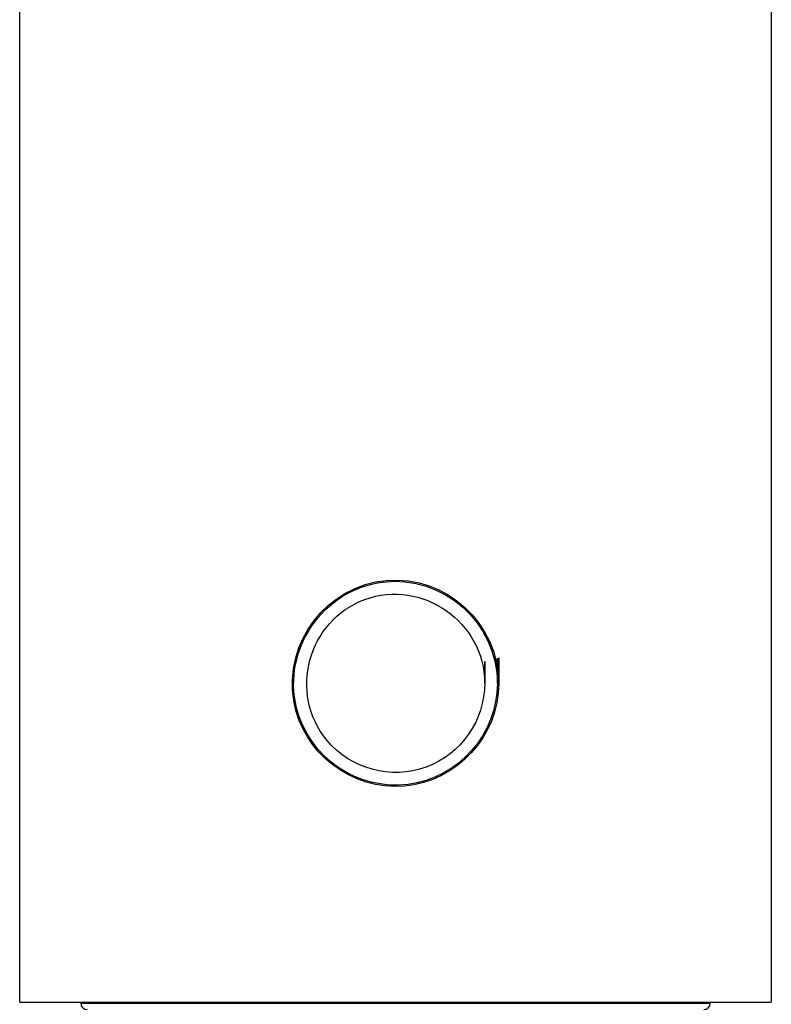
# Model space of a CAD drawing. Extents: x 81 to 232, y 25 to 191.
# Drawn here: x 81 to 106, y 121 to 153 of the extents above; entities that cross this region are included whole.
import ezdxf

# ---------------------------------------------------------------- set-up
doc = ezdxf.new("R2010")
doc.units = 0
doc.header["$MEASUREMENT"] = 0
doc.layers.add('EBENE_1', color=7, linetype='CONTINUOUS')

# ---------------------------------------------------------------- blocks, each defined once
blk = doc.blocks.new('BLOCK_2')
at = {"layer": 'EBENE_1', "color": 250}
for points in [[(81.211, 120.831), (81.211, 178.469)], [(105.877, 178.469), (105.877, 139.896), (105.877, 132.956), (105.877, 120.831)], [(81.211, 120.831), (105.876, 120.831)], [(83.217, 120.831), (83.217, 120.79)], [(83.217, 120.79), (103.87, 120.79)], [(103.87, 120.831), (103.87, 120.79)]]:
    blk.add_lwpolyline(points, dxfattribs=at)
for points in [[(96.888, 131.284), (96.888, 133.266), (95.1, 134.844), (93.133, 134.603), (91.17, 134.363), (89.822, 132.395), (90.297, 130.477), (90.699, 128.854), (92.297, 127.761), (93.954, 127.964), (95.61, 128.167), (96.888, 129.617), (96.888, 131.284), (96.888, 133.13), (96.888, 131.284), (96.888, 131.284)], [(96.93, 131.284), (96.93, 133.243), (95.202, 134.824), (93.251, 134.657), (91.302, 134.491), (89.875, 132.632), (90.207, 130.706), (90.501, 128.993), (92.108, 127.762), (93.836, 127.91), (95.565, 128.058), (96.93, 129.55), (96.93, 131.284), (96.93, 133.154), (96.93, 131.284), (96.93, 131.284)], [(96.47, 131.284), (96.47, 133.284), (94.415, 134.722), (92.534, 134.031), (90.671, 133.346), (90.022, 130.946), (91.29, 129.417), (92.073, 128.473), (93.401, 128.112), (94.553, 128.536), (95.693, 128.954), (96.47, 130.07), (96.47, 131.284), (96.47, 132.9), (96.47, 131.284), (96.47, 131.284)]]:
    blk.add_open_spline(points, degree=3, knots=[0, 0, 0, 0, 1, 1, 1, 2, 2, 2, 3, 3, 3, 4, 4, 4, 5, 5, 5, 5], dxfattribs=at)
for points in [[(83.217, 120.79), (83.217, 120.674), (83.311, 120.581), (83.426, 120.581)], [(103.661, 120.581), (103.777, 120.581), (103.871, 120.674), (103.871, 120.79)]]:
    blk.add_open_spline(points, degree=3, dxfattribs=at)

msp = doc.modelspace()

# ---------------------------------------------------------------- block references
at = {"layer": 'EBENE_1'}
msp.add_blockref('BLOCK_2', (0, 0), dxfattribs=at)

doc.saveas('drawing.dxf')
